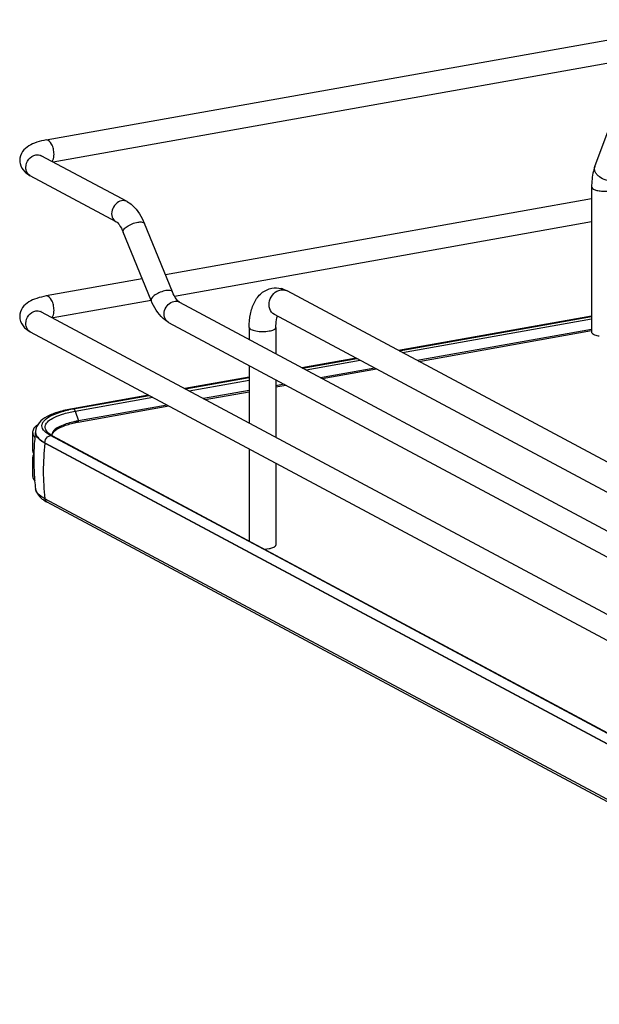
# Model space of a CAD drawing. Units: inches. Extents: x 0 to 17, y 0 to 11.
# Drawn here: x 4 to 4.6, y 7.9 to 8.9 of the extents above; entities that cross this region are included whole.
import ezdxf

# ---------------------------------------------------------------- set-up
doc = ezdxf.new("R2010")
doc.units = ezdxf.units.IN
doc.header["$LTSCALE"] = 0.935
doc.header["$MEASUREMENT"] = 0
doc.layers.get('0').update_dxf_attribs({"linetype": 'CONTINUOUS'})

msp = doc.modelspace()

# ---------------------------------------------------------------- linework, layer by layer
at = {"color": 7, "linetype": 'Continuous'}
for p, q in [((4.0563, 8.8156), (4.752, 8.9397)), ((4.0633, 8.7929), (4.7562, 8.9165)), ((4.6224, 8.7883), (4.638, 8.8306)), ((4.1396, 8.752), (4.051, 8.7994)), ((4.1284, 8.7312), (4.0398, 8.7786)), ((4.619, 8.767), (4.619, 8.6172)), ((4.619, 8.755), (4.1792, 8.6765)), ((4.1864, 8.6589), (4.1575, 8.7295)), ((4.619, 8.731), (4.1887, 8.6542)), ((4.1646, 8.6499), (4.1356, 8.7206)), ((4.1554, 8.6723), (4.0563, 8.6546)), ((4.8342, 8.3765), (4.3047, 8.6599)), ((4.1646, 8.6499), (4.0633, 8.6319)), ((4.1936, 8.6482), (4.9006, 8.2698)), ((4.051, 8.6384), (5.0451, 8.1064)), ((4.1825, 8.6274), (4.8913, 8.248)), ((4.8212, 8.3522), (4.2917, 8.6356)), ((4.619, 8.6339), (4.4197, 8.5983)), ((4.4204, 8.598), (4.619, 8.6334)), ((4.424, 8.5961), (4.619, 8.6309)), ((4.0398, 8.6176), (5.0339, 8.0855)), ((4.2657, 8.6222), (4.2657, 8.6097)), ((4.2932, 8.6222), (4.2932, 8.5949)), ((4.619, 8.6201), (4.439, 8.588)), ((4.4408, 8.5871), (4.619, 8.6189)), ((4.3759, 8.5905), (4.3201, 8.5806)), ((4.3208, 8.5802), (4.3766, 8.5901)), ((4.3243, 8.5783), (4.3802, 8.5882)), ((4.2657, 8.5829), (4.2657, 8.5235)), ((4.3952, 8.5802), (4.3393, 8.5702)), ((4.3411, 8.5693), (4.397, 8.5793)), ((4.2657, 8.5709), (4.1994, 8.559)), ((4.2001, 8.5587), (4.2657, 8.5703)), ((4.2036, 8.5568), (4.2657, 8.5678)), ((4.2932, 8.5681), (4.2932, 8.5088)), ((4.2657, 8.5571), (4.2186, 8.5487)), ((4.3018, 8.5635), (4.2932, 8.562)), ((4.2932, 8.5608), (4.3036, 8.5626)), ((4.1618, 8.5523), (4.0832, 8.5383)), ((4.0844, 8.5381), (4.1625, 8.552)), ((4.0861, 8.5358), (4.1661, 8.5501)), ((4.2204, 8.5478), (4.2657, 8.5558)), ((4.0844, 8.5381), (4.0832, 8.5383)), ((4.0893, 8.5244), (4.1829, 8.5411)), ((4.1811, 8.542), (4.0895, 8.5257)), ((4.0861, 8.5358), (4.0895, 8.5257)), ((4.0641, 8.5144), (4.0655, 8.5157)), ((4.0893, 8.5244), (4.0896, 8.525)), ((4.0422, 8.514), (4.0422, 8.4952)), ((4.0452, 8.5143), (4.0452, 8.5138)), ((4.0579, 8.5122), (4.0558, 8.5138)), ((4.059, 8.5126), (4.0576, 8.5139)), ((4.0606, 8.5106), (4.0579, 8.5122)), ((4.0603, 8.5117), (4.059, 8.5126)), ((4.0626, 8.5104), (4.0603, 8.5117)), ((4.2855, 8.3904), (4.0606, 8.5106)), ((4.0622, 8.5106), (4.0624, 8.5117)), ((4.0626, 8.5104), (5.0311, 7.992)), ((4.0422, 8.4952), (4.0424, 8.4935)), ((4.0548, 8.5027), (4.0548, 8.5032)), ((4.0548, 8.5032), (5.0233, 7.9848)), ((5.0233, 7.9843), (4.0548, 8.5027)), ((4.2657, 8.4967), (4.2657, 8.4017)), ((4.0424, 8.4894), (4.0422, 8.4877)), ((4.0422, 8.4877), (4.0422, 8.469)), ((4.0424, 8.4935), (4.0434, 8.4914)), ((4.0431, 8.4911), (4.0424, 8.4894)), ((4.2932, 8.482), (4.2932, 8.3975)), ((4.0439, 8.4691), (4.0439, 8.4687)), ((4.0453, 8.4555), (4.0452, 8.4556)), ((5.0233, 7.9271), (4.0548, 8.4454)), ((5.0256, 7.9236), (4.0571, 8.4419)), ((4.2813, 8.3933), (4.2863, 8.3939)), ((5.0291, 7.9922), (4.2855, 8.3904))]:
    msp.add_line(p, q, dxfattribs=at)
msp.add_lwpolyline([(4.0896, 8.525), (4.0896, 8.5251), (4.0896, 8.5252), (4.0896, 8.5253), (4.0896, 8.5253), (4.0896, 8.5254), (4.0896, 8.5255), (4.0895, 8.5255), (4.0895, 8.5256), (4.0895, 8.5257)], dxfattribs=at)
for centre, radius, start, end in [((4.0436, 8.7857), 0.00805, 237.2299, 241.8319), ((4.2929, 8.6388), 0.0241, 73.1025, 76.5337), ((4.3002, 8.6517), 0.00937, 61.8548, 66.0505), ((4.0472, 8.6314), 0.00804, 61.8327, 65.1359), ((4.1863, 8.6345), 0.00806, 235.9377, 241.8296), ((4.1073, 8.4093), 0.1308, 100.5634, 102.2945), ((4.109, 8.4005), 0.1398, 100.1147, 100.5782), ((4.1104, 8.4086), 0.1189, 100.1155, 100.3352), ((4.1091, 8.4132), 0.1129, 100.0933, 102.1863), ((4.109, 8.4158), 0.1116, 100.3169, 102.1971), ((4.0483, 8.5139), 0.00609, 169.0029, 179.9492), ((4.2747, 8.4852), 0.2314, 172.8854, 177.5252), ((4.054, 8.5174), 0.0129, 220.9911, 222.3701), ((4.0584, 8.5143), 0.0132, 178.2396, 180.0013), ((4.0522, 8.5143), 0.00699, 180.0384, 191.4264), ((4.0646, 8.5207), 0.00975, 220.7437, 223.9305), ((4.0673, 8.511), 0.00523, 179.985, 183.3676), ((4.3198, 8.4736), 0.2666, 173.7405, 179.9693), ((4.051, 8.4866), 0.00911, 147.5955, 150.2844), ((4.2748, 8.4852), 0.2314, 178.4581, 183.9761), ((4.2746, 8.4852), 0.2312, 177.5254, 178.4565), ((4.2748, 8.4852), 0.2314, 184.073, 185.2609), ((4.3045, 8.4736), 0.2513, 179.9684, 186.4473), ((4.2744, 8.4851), 0.2311, 185.2605, 187.3348), ((4.0763, 8.4779), 0.0408, 238.2465, 241.9123), ((4.059, 8.4455), 0.00399, 238.5027, 241.8636)]:
    msp.add_arc(centre, radius, start, end, dxfattribs=at)
for points, knots in [([(4.0563, 8.8156), (4.053, 8.815), (4.0467, 8.8136), (4.0381, 8.8099), (4.031, 8.8039), (4.0289, 8.7977), (4.0289, 8.7945)], [0, 0, 0, 0, 0.271643, 0.511715, 0.746395, 1, 1, 1, 1]), ([(4.0643, 8.8008), (4.0643, 8.8027), (4.0638, 8.8064), (4.062, 8.8118), (4.0586, 8.816), (4.0563, 8.8156)], [0, 0, 0, 0, 0.314702, 0.61507, 1, 1, 1, 1]), ([(4.0352, 8.7872), (4.0352, 8.7902), (4.0373, 8.7962), (4.0426, 8.7998), (4.0454, 8.8003)], [0, 0, 0, 0, 0.512117, 1, 1, 1, 1]), ([(4.0622, 8.7934), (4.0626, 8.7938), (4.064, 8.796), (4.0643, 8.7988), (4.0643, 8.8008)], [0, 0, 0, 0, 0.199843, 1, 1, 1, 1]), ([(4.0289, 8.7945), (4.0289, 8.7934), (4.0293, 8.7891), (4.0317, 8.7851), (4.034, 8.7828)], [0, 0, 0, 0, 0.261824, 1, 1, 1, 1]), ([(4.0511, 8.799), (4.0509, 8.7993), (4.05, 8.8001), (4.0508, 8.7996), (4.051, 8.7994)], [0, 0, 0, 0, 0.606325, 1, 1, 1, 1]), ([(4.0393, 8.7789), (4.0374, 8.7802), (4.0355, 8.7832), (4.0352, 8.7864), (4.0352, 8.7872)], [0, 0, 0, 0, 0.730198, 1, 1, 1, 1]), ([(4.6224, 8.7883), (4.6218, 8.7867), (4.6197, 8.7798), (4.619, 8.7725), (4.619, 8.767)], [0, 0, 0, 0, 0.236746, 1, 1, 1, 1]), ([(4.6413, 8.7738), (4.6389, 8.7733), (4.6337, 8.7738), (4.6279, 8.7765), (4.6244, 8.7799), (4.6226, 8.7827), (4.6218, 8.7856), (4.6221, 8.7875), (4.6224, 8.7883)], [0, 0, 0, 0, 0.268041, 0.547472, 0.677765, 0.796018, 0.902007, 1, 1, 1, 1]), ([(4.619, 8.767), (4.619, 8.7668), (4.6192, 8.7658), (4.6202, 8.7652), (4.6208, 8.7649)], [0, 0, 0, 0, 0.195501, 1, 1, 1, 1]), ([(4.6208, 8.7649), (4.6219, 8.7643), (4.6247, 8.7634), (4.631, 8.7625), (4.6362, 8.7627), (4.6397, 8.7633)], [0, 0, 0, 0, 0.196775, 0.452077, 1, 1, 1, 1]), ([(4.134, 8.7529), (4.1295, 8.752), (4.1235, 8.7455), (4.1236, 8.7361), (4.1266, 8.7322), (4.1284, 8.7312)], [0, 0, 0, 0, 0.510018, 0.769159, 1, 1, 1, 1]), ([(4.1396, 8.752), (4.1416, 8.751), (4.1495, 8.7452), (4.1546, 8.7364), (4.1575, 8.7295)], [0, 0, 0, 0, 0.233706, 1, 1, 1, 1]), ([(4.1284, 8.7312), (4.1297, 8.7306), (4.1325, 8.7271), (4.1345, 8.7233), (4.1356, 8.7206)], [0, 0, 0, 0, 0.322137, 1, 1, 1, 1]), ([(4.1356, 8.7206), (4.1353, 8.7214), (4.1365, 8.724), (4.1415, 8.7277), (4.1468, 8.7301), (4.1507, 8.7308)], [0, 0, 0, 0, 0.139973, 0.38167, 1, 1, 1, 1]), ([(4.1507, 8.7308), (4.1522, 8.731), (4.1545, 8.7314), (4.1571, 8.7303), (4.1575, 8.7295)], [0, 0, 0, 0, 0.632099, 1, 1, 1, 1]), ([(4.1797, 8.6601), (4.1758, 8.6594), (4.1705, 8.6571), (4.1655, 8.6534), (4.1642, 8.6507), (4.1646, 8.6499)], [0, 0, 0, 0, 0.618339, 0.860073, 1, 1, 1, 1]), ([(4.1864, 8.6589), (4.1861, 8.6597), (4.1835, 8.6607), (4.1812, 8.6604), (4.1797, 8.6601)], [0, 0, 0, 0, 0.36772, 1, 1, 1, 1]), ([(4.1936, 8.6482), (4.1924, 8.6489), (4.1896, 8.6524), (4.1876, 8.6562), (4.1864, 8.6589)], [0, 0, 0, 0, 0.322137, 1, 1, 1, 1]), ([(4.2657, 8.6222), (4.2657, 8.6268), (4.2664, 8.6357), (4.2703, 8.648), (4.2776, 8.6582), (4.2852, 8.6619), (4.2891, 8.6626)], [0, 0, 0, 0, 0.274323, 0.524937, 0.762115, 1, 1, 1, 1]), ([(4.2917, 8.6356), (4.2895, 8.6368), (4.286, 8.6413), (4.2861, 8.6498), (4.2903, 8.6574), (4.2955, 8.6604), (4.2982, 8.6609)], [0, 0, 0, 0, 0.226332, 0.480346, 0.748773, 1, 1, 1, 1]), ([(4.0563, 8.6546), (4.053, 8.654), (4.0467, 8.6525), (4.0381, 8.6489), (4.031, 8.6429), (4.0289, 8.6367), (4.0289, 8.6335)], [0, 0, 0, 0, 0.271643, 0.511715, 0.746395, 1, 1, 1, 1]), ([(4.0643, 8.6398), (4.0643, 8.6417), (4.0638, 8.6454), (4.062, 8.6507), (4.0586, 8.655), (4.0563, 8.6546)], [0, 0, 0, 0, 0.314702, 0.61507, 1, 1, 1, 1]), ([(4.1825, 8.6274), (4.1805, 8.6285), (4.1725, 8.6342), (4.1674, 8.643), (4.1646, 8.6499)], [0, 0, 0, 0, 0.233706, 1, 1, 1, 1]), ([(4.1818, 8.6278), (4.1801, 8.629), (4.1775, 8.633), (4.1778, 8.6421), (4.1836, 8.6483), (4.188, 8.649)], [0, 0, 0, 0, 0.232203, 0.492208, 1, 1, 1, 1]), ([(4.0352, 8.6262), (4.0352, 8.6292), (4.0373, 8.6351), (4.0426, 8.6388), (4.0454, 8.6393)], [0, 0, 0, 0, 0.512117, 1, 1, 1, 1]), ([(4.0511, 8.638), (4.0509, 8.6383), (4.05, 8.6391), (4.0508, 8.6385), (4.051, 8.6384)], [0, 0, 0, 0, 0.606325, 1, 1, 1, 1]), ([(4.0622, 8.6324), (4.0626, 8.6328), (4.064, 8.635), (4.0643, 8.6377), (4.0643, 8.6398)], [0, 0, 0, 0, 0.199843, 1, 1, 1, 1]), ([(4.0289, 8.6335), (4.0289, 8.63), (4.0314, 8.6232), (4.037, 8.6191), (4.0398, 8.6176)], [0, 0, 0, 0, 0.51918, 1, 1, 1, 1]), ([(4.2932, 8.6222), (4.2932, 8.6234), (4.2934, 8.6273), (4.294, 8.6313), (4.2949, 8.6339)], [0, 0, 0, 0, 0.295907, 1, 1, 1, 1]), ([(4.0398, 8.6176), (4.0384, 8.6184), (4.0359, 8.621), (4.0352, 8.6244), (4.0352, 8.6262)], [0, 0, 0, 0, 0.478617, 1, 1, 1, 1]), ([(4.2657, 8.6222), (4.2657, 8.6213), (4.2674, 8.62), (4.2699, 8.6191), (4.2761, 8.6177), (4.2818, 8.6177), (4.2863, 8.6185)], [0, 0, 0, 0, 0.128718, 0.236556, 0.370484, 1, 1, 1, 1]), ([(4.2863, 8.6185), (4.2881, 8.6188), (4.2905, 8.6193), (4.2932, 8.6213), (4.2932, 8.6222)], [0, 0, 0, 0, 0.651987, 1, 1, 1, 1]), ([(4.619, 8.6172), (4.619, 8.617), (4.6192, 8.6161), (4.6202, 8.6155), (4.6208, 8.6151)], [0, 0, 0, 0, 0.195529, 1, 1, 1, 1]), ([(4.6208, 8.6151), (4.6212, 8.6149), (4.6232, 8.614), (4.6253, 8.6136), (4.6269, 8.6134)], [0, 0, 0, 0, 0.204435, 1, 1, 1, 1]), ([(4.0832, 8.5383), (4.0783, 8.5374), (4.0694, 8.5354), (4.0575, 8.5308), (4.0484, 8.5246), (4.0453, 8.5179), (4.0452, 8.5147)], [0, 0, 0, 0, 0.314603, 0.577157, 0.795421, 1, 1, 1, 1]), ([(4.0705, 8.5347), (4.0712, 8.535), (4.0741, 8.5359), (4.0771, 8.5366), (4.0794, 8.5371)], [0, 0, 0, 0, 0.237753, 1, 1, 1, 1]), ([(4.0861, 8.5358), (4.086, 8.536), (4.0856, 8.5369), (4.0851, 8.5377), (4.0845, 8.538)], [0, 0, 0, 0, 0.299723, 1, 1, 1, 1]), ([(4.0558, 8.5138), (4.0541, 8.5152), (4.0518, 8.5179), (4.0518, 8.5223), (4.0541, 8.5266), (4.0606, 8.5312), (4.0668, 8.5336), (4.0705, 8.5347)], [0, 0, 0, 0, 0.205067, 0.291774, 0.386518, 0.639647, 1, 1, 1, 1]), ([(4.0572, 8.5143), (4.0562, 8.5156), (4.0544, 8.5187), (4.0565, 8.5241), (4.0619, 8.5282), (4.0664, 8.5303), (4.0692, 8.5313)], [0, 0, 0, 0, 0.198801, 0.388818, 0.647106, 1, 1, 1, 1]), ([(4.0692, 8.5313), (4.0704, 8.5318), (4.0759, 8.5337), (4.0816, 8.535), (4.0861, 8.5358)], [0, 0, 0, 0, 0.225152, 1, 1, 1, 1]), ([(4.0855, 8.5249), (4.0808, 8.5239), (4.0733, 8.5217), (4.066, 8.5178), (4.0639, 8.5154)], [0, 0, 0, 0, 0.593587, 1, 1, 1, 1]), ([(4.0655, 8.5157), (4.0678, 8.5176), (4.0743, 8.5208), (4.0812, 8.5227), (4.0853, 8.5236)], [0, 0, 0, 0, 0.420574, 1, 1, 1, 1]), ([(4.0422, 8.514), (4.0422, 8.5126), (4.0428, 8.5108), (4.044, 8.5093), (4.0443, 8.5089)], [0, 0, 0, 0, 0.719298, 1, 1, 1, 1]), ([(4.0548, 8.5027), (4.0538, 8.5033), (4.0504, 8.5052), (4.0473, 8.508), (4.046, 8.5104)], [0, 0, 0, 0, 0.301724, 1, 1, 1, 1]), ([(4.0468, 8.5096), (4.0473, 8.509), (4.0495, 8.5064), (4.0524, 8.5045), (4.0548, 8.5032)], [0, 0, 0, 0, 0.211064, 1, 1, 1, 1]), ([(4.0639, 8.5154), (4.0636, 8.515), (4.0626, 8.5138), (4.062, 8.5121), (4.062, 8.511)], [0, 0, 0, 0, 0.280494, 1, 1, 1, 1]), ([(4.0422, 8.469), (4.0422, 8.4677), (4.0429, 8.4658), (4.044, 8.4643), (4.0443, 8.464)], [0, 0, 0, 0, 0.719081, 1, 1, 1, 1]), ([(4.0453, 8.4555), (4.0459, 8.4517), (4.0493, 8.4469), (4.0536, 8.444), (4.0548, 8.4432)], [0, 0, 0, 0, 0.731723, 1, 1, 1, 1]), ([(4.0548, 8.4454), (4.0535, 8.4461), (4.0495, 8.4485), (4.0458, 8.4523), (4.0453, 8.4555)], [0, 0, 0, 0, 0.319101, 1, 1, 1, 1]), ([(4.2863, 8.3939), (4.2869, 8.394), (4.2889, 8.3944), (4.2909, 8.395), (4.292, 8.3958)], [0, 0, 0, 0, 0.300984, 1, 1, 1, 1]), ([(4.292, 8.3958), (4.2922, 8.3959), (4.2928, 8.3964), (4.2932, 8.3971), (4.2932, 8.3975)], [0, 0, 0, 0, 0.30962, 1, 1, 1, 1])]:
    msp.add_open_spline(points, degree=3, knots=knots, dxfattribs=at)
for points in [[(4.0454, 8.8003), (4.0473, 8.8006), (4.0493, 8.8003), (4.051, 8.7994)], [(4.034, 8.7828), (4.0357, 8.7811), (4.0377, 8.7798), (4.0398, 8.7786)], [(4.1396, 8.752), (4.1379, 8.7529), (4.1358, 8.7532), (4.134, 8.7529)], [(4.2892, 8.6626), (4.2922, 8.6631), (4.2955, 8.663), (4.2985, 8.6623)], [(4.2982, 8.6609), (4.3001, 8.6612), (4.3022, 8.661), (4.304, 8.6602)], [(4.2999, 8.6619), (4.3015, 8.6614), (4.3031, 8.6607), (4.3047, 8.6599)], [(4.188, 8.649), (4.1899, 8.6494), (4.192, 8.6491), (4.1936, 8.6482)], [(4.0454, 8.6393), (4.0471, 8.6396), (4.049, 8.6394), (4.0506, 8.6386)], [(4.0443, 8.519), (4.0433, 8.5179), (4.0426, 8.5165), (4.0423, 8.5151)], [(4.0474, 8.5217), (4.0463, 8.5209), (4.0452, 8.52), (4.0443, 8.519)], [(4.046, 8.5104), (4.0455, 8.5114), (4.0452, 8.5126), (4.0452, 8.5138)], [(4.0453, 8.5129), (4.0456, 8.5117), (4.0461, 8.5106), (4.0468, 8.5096)], [(4.0548, 8.5032), (4.0548, 8.5054), (4.0559, 8.5078), (4.0576, 8.5092)], [(4.0576, 8.5092), (4.0585, 8.5099), (4.0595, 8.5104), (4.0606, 8.5106)], [(4.0608, 8.5106), (4.0614, 8.5107), (4.0621, 8.5107), (4.0626, 8.5104)], [(4.0624, 8.5117), (4.0627, 8.5127), (4.0634, 8.5136), (4.0641, 8.5144)], [(4.0422, 8.4877), (4.0422, 8.4864), (4.0426, 8.4851), (4.0433, 8.484)], [(4.0569, 8.4421), (4.0557, 8.4428), (4.055, 8.4441), (4.0548, 8.4454)]]:
    msp.add_open_spline(points, degree=3, dxfattribs=at)

doc.saveas('drawing.dxf')
